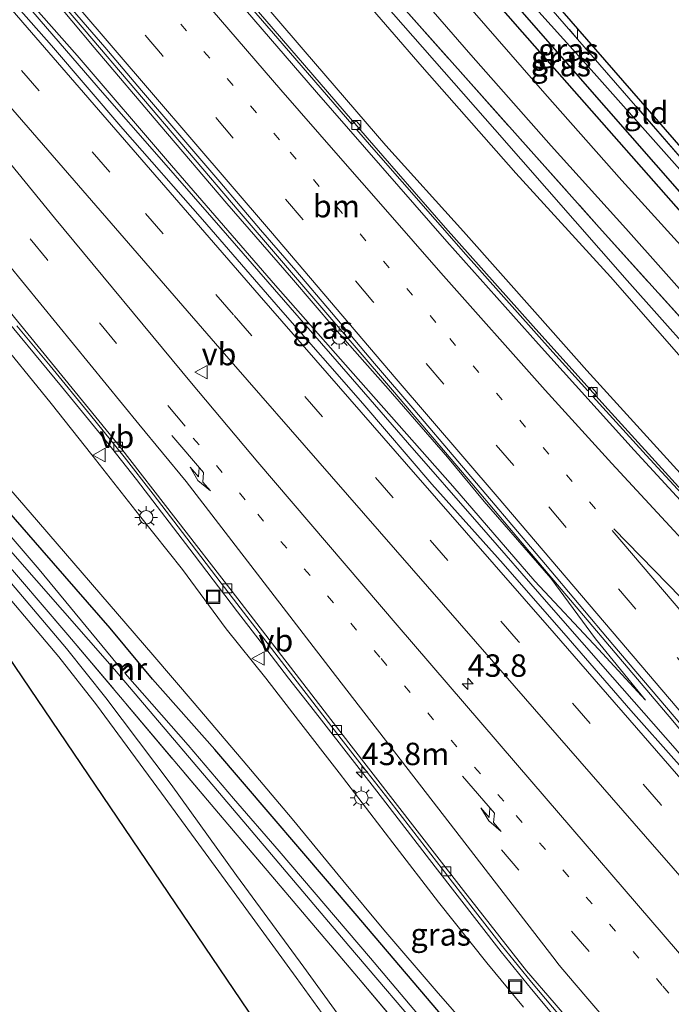
# Model space of a CAD drawing. Units: metres. Extents: x 153541 to 160000, y 462499 to 468753.
# Drawn here: x 157230 to 157303, y 465844 to 465954 of the extents above; entities that cross this region are included whole.
import ezdxf
from ezdxf.enums import TextEntityAlignment as Align

# ---------------------------------------------------------------- set-up
doc = ezdxf.new("R2010")
doc.units = ezdxf.units.M
for name, pattern in [('IE-TERREINAFSCHEIDING', [10, 8, -2]), ('VW-1-3_STREEP', [4, 1, -3]), ('VW-3-9_STREEP', [12, 3, -9])]:
    doc.linetypes.add(name, pattern=pattern)
doc.layers.get('0').update_dxf_attribs({"lineweight": 25})
for name, color, linetype, lineweight in [('B-ME-AM-KILOMETR-S-B1', 7, 'Continuous', 18), ('B-ME-BV-GELEIDECONSTRUCTIE-GELEIDERAIL-L-B1', 213, 'BV-GELEIDERAIL', 18), ('B-ME-GR-BOMENSTRUIKEN-GV-B6', 93, 'Continuous', 18), ('B-ME-GW-INSTEEKWATERGANG-L-B1', 10, 'Continuous', 25), ('B-ME-GW-KRUINLIJN-L-B1', 93, 'Continuous', 18), ('B-ME-GW-TEENLIJN-L-B1', 93, 'Continuous', 18), ('B-ME-GW-WATERGANG-GREPPEL-L-B1', 10, 'Continuous', 25), ('B-ME-IE-GRASLAND-GV-B6', 93, 'Continuous', 18), ('B-ME-IE-GRONDWERKLIJN-GROND_INGERICHT-GV-B6', 253, 'Continuous', 18), ('B-ME-IE-INRICHTINGSELEMENT-S-B1', 253, 'Continuous', 18), ('B-ME-IE-MEUBILAIR_WEGMEUBILAIR-LICHTMAST-S-B1', 8, 'Continuous', 18), ('B-ME-IE-TERREINAFSCHEIDING-RASTERHEKWERK-L-B1', 8, 'IE-TERREINAFSCHEIDING', 18), ('B-ME-KG-KADASTRAAL-OPNAMEDTMGRENS-L-B1', 10, 'Continuous', 25), ('B-ME-MW-MUUR-GV-B6', 8, 'IE-TERREINAFSCHEIDING-KUNSTMATIG', 18), ('B-ME-OG-WATER-GV-B6', 153, 'Continuous', 18), ('B-ME-VH-VERH_SOORT-BITUMEN-GV-B6', 8, 'IE-TERREINAFSCHEIDING-NATUURLIJK-HOUTWAL', 18), ('B-ME-VH-VERH_SOORT-HALF_VERHARDING-GV-B6', 8, 'IE-TERREINAFSCHEIDING-NATUURLIJK-HOUTWAL', 18), ('B-ME-VH-VERH_SOORT-KLINKERS-GV-B6', 8, 'IE-TERREINAFSCHEIDING-NATUURLIJK-HOUTWAL', 18), ('B-ME-VV-KOLK-S-B1', 8, 'Continuous', 18), ('B-ME-VW-MARKERING-13STREEP-045-L-B1', 255, 'VW-1-3_STREEP', 18), ('B-ME-VW-MARKERING-39STREEP-015-L-B1', 255, 'VW-3-9_STREEP', 18), ('B-ME-VW-MARKERING-PIJLRE750-S-B1', 7, 'Continuous', 18), ('B-ME-VW-MARKERING-STREEP-015-L-B1', 7, 'Continuous', 18), ('B-ME-VW-MEUBILAIR_WEGMEUBILAIR-VERKEERSBORD-S-B1', 8, 'Continuous', 18)]:
    doc.layers.add(name, color=color, linetype=linetype, lineweight=lineweight)
doc.styles.add('NLCS-ISO', font='NLCS-ISO.TTF')
doc.linetypes.add('BV-GELEIDERAIL', pattern='A,10,-3,[108,NLCS.SHX,S=1,R=0,X=0,Y=0],-3', length=16)
doc.linetypes.add('IE-TERREINAFSCHEIDING-KUNSTMATIG', pattern='A,4,[82,NLCS.SHX,S=0.75,R=90,X=0,Y=0],4,-2', length=10)
doc.linetypes.add('IE-TERREINAFSCHEIDING-NATUURLIJK-HOUTWAL', pattern='A,7,-1.5,[67,NLCS.SHX,S=0.75,R=45,X=0,Y=0],-1.5,7,-1.5,[70,NLCS.SHX,S=0.75,R=0,X=0,Y=0],-1.5', length=20)

# ---------------------------------------------------------------- blocks, each defined once
blk = doc.blocks.new('d32bz_FeatureWriter_4_8_FMEBLOCK2')
at = {"layer": 'B-ME-KG-KADASTRAAL-OPNAMEDTMGRENS-L-B1'}
blk.add_polyline3d([(1797.07, -1155.67, 1.64), (1781.63, -1132.86, 1.85), (1766.19, -1110.04, 2.07), (1750.75, -1087.23, 2.28), (1735.31, -1064.41, 2.49), (1719.86, -1041.6, 2.7), (1704.42, -1018.78, 2.91), (1688.98, -995.97, 3.13), (1673.54, -973.15, 3.34), (1656.98, -952.66, 3.51), (1651.06, -946.16, 3.54), (1641.8, -935.98, 3.53), (1629.1, -922.37, 3.39), (1614.63, -907.19, 3.38), (1600.15, -892.01, 3.36)], dxfattribs=at)
blk = doc.blocks.new('put')
for p, q in [((0.75, 0.75), (-0.75, 0.75)), ((-0.75, 0.75), (-0.75, -0.75)), ((0.75, -0.75), (0.75, 0.75)), ((-0.75, -0.75), (0.75, -0.75))]:
    blk.add_line(p, q)
blk.add_lwpolyline([(-0.625, 0.625), (0.625, 0.625), (0.625, -0.625), (-0.625, -0.625)], close=True)
blk = doc.blocks.new('verkeersbord')
for p, q in [((0, 0.75), (-0.75, -0.625)), ((0.75, -0.625), (0, 0.75)), ((-0.75, -0.625), (0.75, -0.625))]:
    blk.add_line(p, q)
blk = doc.blocks.new('hecto')
for p, q in [((0, 0.625), (-0.625, 0)), ((0, -0.625), (0, 0.625)), ((-0.625, 0), (0.625, 0)), ((0.625, 0), (0, -0.625))]:
    blk.add_line(p, q)
blk = doc.blocks.new('kolk')
blk.add_lwpolyline([(-0.5, -0.5), (0.5, -0.5), (0.5, 0.5), (-0.5, 0.5)], close=True)
blk = doc.blocks.new('lantaarnpaal')
for p, q in [((0, 0.75), (0, 1.25)), ((-0.75, 0), (-1.25, 0)), ((-0.88, 0.88), (-0.53, 0.53)), ((0.53, 0.53), (0.88, 0.88)), ((0.75, 0), (1.25, 0)), ((-0.53, -0.53), (-0.88, -0.88)), ((0, -0.75), (0, -1.25)), ((0.53, -0.53), (0.88, -0.88))]:
    blk.add_line(p, q)
blk.add_circle((0, 0), 0.75)
blk = doc.blocks.new('pijlr')
for p, q in [((0, 0, 0.1), (5.45, 0, 0.1)), ((5.45, -0.75, 0.1), (4.7, 0, 0.1)), ((6.2, -0.75, 0.1), (5.45, 0, 0.1)), ((4, -0.75, 0.1), (5.45, -0.75, 0.1)), ((5.7, -1.05, 0.1), (4, -0.75, 0.1)), ((7.5, -0.75, 0.1), (5.7, -1.05, 0.1)), ((7.5, -0.75, 0.1), (6.2, -0.75, 0.1))]:
    blk.add_line(p, q)
blk = doc.blocks.new('d32bz_FeatureWriter_4_8_FMEBLOCK3')
at = {"layer": 'B-ME-KG-KADASTRAAL-OPNAMEDTMGRENS-L-B1'}
blk.add_polyline3d([(1797.07, -1155.67, 1.64), (1781.63, -1132.86, 1.85), (1766.19, -1110.04, 2.07), (1750.75, -1087.23, 2.28), (1735.31, -1064.41, 2.49), (1719.86, -1041.6, 2.7), (1704.42, -1018.78, 2.91), (1688.98, -995.97, 3.13), (1673.54, -973.15, 3.34), (1656.98, -952.66, 3.51), (1651.06, -946.16, 3.54), (1641.8, -935.98, 3.53), (1629.1, -922.37, 3.39), (1614.63, -907.19, 3.38), (1600.15, -892.01, 3.36)], dxfattribs=at)

msp = doc.modelspace()

# ---------------------------------------------------------------- linework, layer by layer
at = {"layer": 'B-ME-BV-GELEIDECONSTRUCTIE-GELEIDERAIL-L-B1'}
for points in [[(157415.5165, 465785.9365, 5.4572), (157411.4653, 465789.8487, 5.7772), (157407.6902, 465793.5926, 5.9876), (157403.9297, 465797.3813, 6.1852), (157399.2086, 465802.2473, 6.339), (157393.6674, 465807.9107, 6.391), (157381.6271, 465820.3816, 6.5506), (157367.781, 465834.8168, 6.7702), (157353.862, 465849.1927, 6.9532), (157344.6084, 465858.7381, 7.0884), (157331.687, 465872.2112, 7.206), (157322.4071, 465881.7753, 7.3842), (157314.2137, 465890.4928, 7.5438), (157304.1585, 465901.2002, 7.6496), (157295.1868, 465911.0603, 7.735), (157287.1683, 465919.941, 7.904), (157277.412, 465930.907, 8.06), (157268.6346, 465940.9717, 8.2152), (157255.5772, 465956.1149, 8.3982), (157242.046, 465971.8821, 8.694)], [(157229.7394, 465961.6423, 8.953), (157237.0683, 465953.0456, 8.8294), (157254.3763, 465932.755, 8.5792), (157271.7048, 465912.521, 8.2762), (157280.348, 465902.357, 8.153), (157286.357, 465895.226, 8.061), (157302.762, 465875.8831, 7.767), (157309.5575, 465867.6427, 7.6658), (157313.9783, 465862.6694, 7.5944), (157320.8598, 465854.6085, 7.524), (157335.6845, 465837.2434, 7.335), (157346.1313, 465825.1655, 7.193), (157352.1394, 465818.0782, 7.1004), (157365.1452, 465802.7914, 6.929), (157383.3132, 465781.5058, 6.6864), (157394.5607, 465768.3893, 6.5652), (157406.7813, 465754.0976, 6.43)], [(157340.8121, 465828.847, 7.7737), (157337.6016, 465832.5842, 7.7472), (157329.9328, 465841.4454, 7.9308), (157322.1475, 465850.5969, 8.1178), (157316.1141, 465857.6648, 8.249), (157309.0771, 465865.7682, 8.4378), (157303.0478, 465872.7726, 8.6682), (157296.0417, 465880.7699, 8.8058), (157288.9308, 465888.8576, 8.9938), (157281.1461, 465897.7978, 9.1962), (157273.1361, 465906.958, 9.425), (157265.3094, 465916.0047, 9.6758), (157257.562, 465924.8806, 9.8694), (157251.3122, 465932.0834, 10.019), (157245.1654, 465939.1026, 10.2302), (157239.1155, 465946.038, 10.3798), (157232.9679, 465953.1325, 10.569), (157227.3313, 465959.6386, 10.703)], [(157209.0115, 465944.3961, 10.156), (157215.0365, 465936.9317, 9.977), (157220.0707, 465930.686, 9.861), (157226.8595, 465922.4169, 9.676), (157234.5225, 465913.1871, 9.458), (157239.559, 465907.0445, 9.296), (157242.9062, 465902.8267, 9.14), (157249.3232, 465894.4131, 8.9286), (157254.178, 465888.0631, 8.7782), (157257.4504, 465883.8175, 8.6842), (157259.8747, 465880.652, 8.6226), (157262.3658, 465877.4637, 8.5276), (157269.7246, 465868.014, 8.3018), (157276.23, 465859.5942, 8.1238), (157283.5987, 465850.1007, 7.8904), (157286.9793, 465845.9405, 7.749), (157290.3999, 465841.8697, 7.6796)]]:
    msp.add_polyline3d(points, dxfattribs=at)
at = {"layer": 'B-ME-GR-BOMENSTRUIKEN-GV-B6'}
for points in [[(157383.4575, 465832.9535, 3.6763), (157381.6301, 465832.5137, 3.7557), (157370.743, 465844.6578, 3.6864), (157344.8873, 465872.8951, 3.6269), (157318.7323, 465901.3669, 3.6949), (157297.6862, 465925.034, 3.8224), (157282.8927, 465941.9061, 3.7842), (157268.0992, 465958.7783, 3.7459), (157258.5656, 465970.2047, 3.6229), (157259.3241, 465971.493, 3.4844), (157260.7494, 465969.7865, 3.467), (157272.381, 465955.832, 3.497), (157294.55, 465930.951, 3.491), (157311.1877, 465912.532, 3.547), (157327.8253, 465894.113, 3.603), (157344.463, 465875.694, 3.659), (157364.351, 465853.8955, 3.6678), (157383.4575, 465832.9535, 3.6763)], [(157362.0711, 465852.0569, 3.9409), (157350.2832, 465865.1292, 3.9315), (157336.3129, 465880.3085, 3.9033), (157323.4438, 465894.4436, 3.8469), (157311.5514, 465907.4687, 3.8469), (157295.8166, 465925.4492, 3.8891), (157285.2635, 465937, 4.0145), (157274.7789, 465948.8962, 4.1399), (157267.5805, 465957.2556, 4.1465), (157263.9323, 465962.0029, 4.0739), (157260.0069, 465967.1552, 3.9287), (157258.9437, 465968.6159, 3.9089), (157258.6121, 465969.3202, 3.8429), (157258.5123, 465969.9276, 3.7835), (157258.5656, 465970.2047, 3.6229), (157268.0992, 465958.7783, 3.7459), (157282.8927, 465941.9061, 3.7842), (157297.6862, 465925.034, 3.8224), (157318.7323, 465901.3669, 3.6949), (157344.8873, 465872.8951, 3.6269), (157370.743, 465844.6578, 3.6864)]]:
    msp.add_polyline3d(points, dxfattribs=at)
at = {"layer": 'B-ME-GW-INSTEEKWATERGANG-L-B1'}
for points in [[(157258.129, 465985.262, 3.218), (157271.813, 465968.897, 3.23), (157285.955, 465952.77, 3.245), (157308.925, 465926.722, 3.269), (157321.219, 465913.544, 3.374), (157321.839, 465913.599, 3.386), (157322.501, 465914.304, 3.386), (157322.804, 465915.168, 3.362), (157322.68, 465916.026, 3.221), (157322.28, 465916.684, 3.221), (157308.666, 465931.706, 3.227), (157293.993, 465948.177, 3.203), (157285.77, 465957.33, 3.203), (157273.59, 465971.942, 3.215), (157260.572, 465987.295, 3.2)], [(157280.2615, 465839.1603, 3.731), (157267.2955, 465854.3765, 3.7088), (157251.6464, 465872.665, 3.6452), (157244.6678, 465880.5319, 3.4996), (157239.9462, 465886.216, 3.5044), (157232.3684, 465894.919, 3.5332), (157224.8729, 465903.4983, 3.55), (157219.4759, 465909.7714, 3.595), (157213.3866, 465916.9257, 3.565), (157209.7294, 465921.187, 3.595), (157203.5067, 465928.5742, 3.65), (157197.8961, 465935.148, 3.5987)]]:
    msp.add_polyline3d(points, dxfattribs=at)
at = {"layer": 'B-ME-GW-KRUINLIJN-L-B1'}
for points in [[(157242.791, 465972.502, 7.8755), (157247.2737, 465967.345, 7.7844), (157254.2982, 465959.2658, 7.6612), (157261.7203, 465950.5797, 7.56), (157270.7482, 465940.1119, 7.4016), (157279.402, 465930.4954, 7.248), (157287.6622, 465921.21, 6.9916), (157293.1646, 465914.9865, 6.9459), (157299.1163, 465908.4388, 6.923), (157303.5983, 465903.5443, 6.8096), (157308.5571, 465898.2108, 6.7772), (157313.9436, 465892.2227, 6.7232), (157319.233, 465886.4855, 6.5882), (157323.845, 465881.5195, 6.5828), (157328.3085, 465876.9058, 6.518), (157332.3902, 465872.7053, 6.4424), (157337.1874, 465867.7615, 6.3668), (157342.54, 465862.1323, 6.3182), (157348.0045, 465856.5356, 6.275), (157353.233, 465851.2173, 6.1832)], [(157227.6653, 465959.9164, 9.8584), (157236.2712, 465950.1537, 9.6957), (157246.8181, 465937.8726, 9.3702), (157258.4264, 465924.4706, 9.0222), (157266.7776, 465914.9801, 8.8497), (157278.1967, 465902.0706, 8.5137), (157287.3673, 465891.4833, 8.1927), (157294.4595, 465883.8751, 7.8567), (157299.7191, 465878.1854, 7.5767)], [(157207.4675, 465943.1115, 9.3793), (157214.6097, 465934.2895, 9.2254), (157219.0046, 465928.7983, 9.0872), (157226.737, 465919.3978, 8.8798), (157233.3878, 465911.2863, 8.6756), (157237.9266, 465905.5815, 8.4602), (157243.2281, 465898.7965, 8.2616), (157248.021, 465892.784, 8.192), (157252.9259, 465886.1663, 7.9356), (157257.3213, 465880.6232, 7.7792), (157260.9821, 465875.9069, 7.7692), (157265.5391, 465870.0877, 7.5158), (157271.5073, 465862.2598, 7.4052), (157276.6113, 465855.6449, 7.2388), (157282, 465848.8696, 7.1088), (157286.101, 465843.9234, 6.9996)]]:
    msp.add_polyline3d(points, dxfattribs=at)
at = {"layer": 'B-ME-GW-TEENLIJN-L-B1'}
for points in [[(157429.8785, 465778.4574, 3.898), (157408.6197, 465802.4304, 4.0083), (157384.1009, 465829.7576, 3.7714), (157381.6301, 465832.5137, 3.7557), (157370.743, 465844.6578, 3.6864), (157344.8873, 465872.8951, 3.6269), (157318.7323, 465901.3669, 3.6949), (157297.6862, 465925.034, 3.8224), (157282.8927, 465941.9061, 3.7842), (157268.0992, 465958.7783, 3.7459), (157258.5656, 465970.2047, 3.6229), (157250.971, 465979.3071, 3.5249)], [(157299.7191, 465878.1854, 7.5767), (157294.146, 465885.049, 7.5642), (157289.1442, 465891.8159, 7.2282), (157281.7302, 465900.3604, 7.3416), (157277.6054, 465905.3085, 7.4082), (157271.0079, 465912.9484, 7.5792), (157268.3791, 465915.8944, 7.6062), (157265.0237, 465919.6826, 7.6647), (157260.2185, 465925.3152, 7.7547), (157252.9661, 465933.6337, 7.8672), (157245.4864, 465942.4174, 8.0472), (157238.1799, 465951.0644, 8.1192), (157233.1756, 465957.0388, 8.2227), (157229.4198, 465961.3763, 8.1764)], [(157281.9896, 465839.2915, 3.7418), (157276.3509, 465845.7532, 3.902), (157270.5215, 465852.5478, 3.7473), (157265.9385, 465858.0436, 3.8124), (157260.2946, 465864.9209, 3.8404), (157255.2059, 465870.943, 3.8236), (157249.3214, 465877.8538, 3.7398), (157244.7368, 465883.2422, 3.7196), (157231.0278, 465899.1519, 3.5991), (157219.543, 465912.388, 3.81), (157206.328, 465927.234, 3.78), (157198.7818, 465935.8848, 3.778)]]:
    msp.add_polyline3d(points, dxfattribs=at)
at = {"layer": 'B-ME-GW-WATERGANG-GREPPEL-L-B1'}
msp.add_polyline3d([(157259.422, 465986.338, 2.153), (157266.965, 465977.338, 2.177), (157276.3, 465966.144, 2.237), (157284.142, 465957.098, 2.264), (157292.42, 465947.601, 2.216), (157306.425, 465931.62, 2.327), (157316.338, 465920.632, 2.351), (157321.336, 465915.281, 2.324)], dxfattribs=at)
at = {"layer": 'B-ME-IE-GRASLAND-GV-B6'}
for points in [[(157322.501, 465914.304, 3.386), (157321.336, 465915.281, 2.324), (157316.338, 465920.632, 2.351), (157306.425, 465931.62, 2.327), (157292.42, 465947.601, 2.216), (157284.142, 465957.098, 2.264), (157276.3, 465966.144, 2.237), (157266.965, 465977.338, 2.177), (157259.422, 465986.338, 2.153), (157260.572, 465987.295, 3.2), (157273.59, 465971.942, 3.215), (157285.77, 465957.33, 3.203), (157293.993, 465948.177, 3.203), (157308.666, 465931.706, 3.227), (157322.28, 465916.684, 3.221), (157322.68, 465916.026, 3.221), (157322.804, 465915.168, 3.362), (157322.501, 465914.304, 3.386)], [(157322.501, 465914.304, 3.386), (157321.839, 465913.599, 3.386), (157321.219, 465913.544, 3.374), (157308.925, 465926.722, 3.269), (157285.955, 465952.77, 3.245), (157271.813, 465968.897, 3.23), (157258.129, 465985.262, 3.218), (157259.422, 465986.338, 2.153), (157266.965, 465977.338, 2.177), (157276.3, 465966.144, 2.237), (157284.142, 465957.098, 2.264), (157292.42, 465947.601, 2.216), (157306.425, 465931.62, 2.327), (157316.338, 465920.632, 2.351), (157321.336, 465915.281, 2.324), (157322.501, 465914.304, 3.386)], [(157364.351, 465853.8955, 3.6678), (157344.463, 465875.694, 3.659), (157327.8253, 465894.113, 3.603), (157311.1877, 465912.532, 3.547), (157294.55, 465930.951, 3.491), (157272.381, 465955.832, 3.497), (157260.7494, 465969.7865, 3.467), (157259.3241, 465971.493, 3.4844), (157256.6579, 465974.6855, 3.517), (157255.157, 465976.547, 3.5218), (157252.116, 465980.26, 3.572), (157253.56, 465981.461, 3.374), (157263.494, 465969.844, 3.311), (157272.562, 465959.101, 3.419), (157280.22, 465950.234, 3.362), (157289.187, 465940.077, 3.302), (157297.545, 465930.853, 3.329), (157310.728, 465915.99, 3.419), (157325.373, 465899.78, 3.419), (157339.953, 465883.892, 3.464), (157354.511, 465867.945, 3.425)], [(157271.543, 465975.687, 3.329), (157292.142, 465951.994, 3.285), (157307.095, 465934.795, 3.362), (157321.251, 465918.513, 3.38), (157323.822, 465916.254, 3.38), (157324.292, 465916.198, 3.326), (157323.942, 465914.242, 3.305)], [(157271.813, 465968.897, 3.23), (157285.955, 465952.77, 3.245), (157308.925, 465926.722, 3.269), (157321.219, 465913.544, 3.374), (157321.839, 465913.599, 3.386), (157322.501, 465914.304, 3.386), (157322.804, 465915.168, 3.362), (157322.68, 465916.026, 3.221), (157322.28, 465916.684, 3.221), (157308.666, 465931.706, 3.227), (157293.993, 465948.177, 3.203), (157285.77, 465957.33, 3.203)], [(157305.9243, 465898.8737, 6.9033), (157299.7865, 465905.5403, 6.9717), (157293.8538, 465912.0769, 7.0743), (157294.2818, 465912.4726, 7.0781), (157293.7076, 465913.1099, 7.0781), (157293.2721, 465912.7224, 7.0781), (157289.374, 465917.0364, 7.1161), (157279.6711, 465927.9484, 7.2211), (157269.135, 465939.9541, 7.4011), (157267.4885, 465941.8491, 7.4375), (157267.9512, 465942.2508, 7.4419), (157267.4155, 465942.8617, 7.4419), (157266.9473, 465942.4782, 7.4419), (157258.6767, 465952.0463, 7.5783), (157248.1561, 465964.2249, 7.8182)], [(157294.146, 465885.049, 7.5642), (157299.7191, 465878.1854, 7.5767), (157294.4595, 465883.8751, 7.8567), (157287.3673, 465891.4833, 8.1927), (157278.1967, 465902.0706, 8.5137), (157266.7776, 465914.9801, 8.8497), (157258.4264, 465924.4706, 9.0222), (157246.8181, 465937.8726, 9.3702), (157236.2712, 465950.1537, 9.6957), (157227.6653, 465959.9164, 9.8584), (157229.4198, 465961.3763, 8.1764), (157233.1756, 465957.0388, 8.2227), (157238.1799, 465951.0644, 8.1192), (157245.4864, 465942.4174, 8.0472), (157252.9661, 465933.6337, 7.8672), (157260.2185, 465925.3152, 7.7547), (157265.0237, 465919.6826, 7.6647), (157268.3791, 465915.8944, 7.6062), (157271.0079, 465912.9484, 7.5792), (157277.6054, 465905.3085, 7.4082), (157281.7302, 465900.3604, 7.3416), (157289.1442, 465891.8159, 7.2282), (157294.146, 465885.049, 7.5642)], [(157227.6653, 465959.9164, 9.8584), (157236.2712, 465950.1537, 9.6957), (157246.8181, 465937.8726, 9.3702), (157258.4264, 465924.4706, 9.0222), (157266.7776, 465914.9801, 8.8497), (157278.1967, 465902.0706, 8.5137), (157287.3673, 465891.4833, 8.1927), (157294.4595, 465883.8751, 7.8567), (157299.7191, 465878.1854, 7.5767), (157294.146, 465885.049, 7.5642), (157289.1442, 465891.8159, 7.2282), (157281.7302, 465900.3604, 7.3416), (157277.6054, 465905.3085, 7.4082), (157271.0079, 465912.9484, 7.5792), (157268.3791, 465915.8944, 7.6062), (157265.0237, 465919.6826, 7.6647), (157260.2185, 465925.3152, 7.7547), (157252.9661, 465933.6337, 7.8672), (157245.4864, 465942.4174, 8.0472), (157238.1799, 465951.0644, 8.1192), (157233.1756, 465957.0388, 8.2227)], [(157332.2218, 465838.1965, 7.157), (157325.24, 465846.4245, 7.3086), (157317.7051, 465854.9577, 7.507), (157310.6627, 465863.0193, 7.663), (157303.1812, 465871.319, 7.859), (157298.0906, 465877.0409, 8.023), (157291.0961, 465885.1248, 8.191), (157283.8272, 465893.4172, 8.387), (157275.8828, 465902.3165, 8.611), (157268.1656, 465911.3032, 8.831), (157258.9924, 465921.8072, 9.0642), (157250.2549, 465931.8455, 9.3282), (157241.3849, 465941.983, 9.5922), (157233.4252, 465951.2608, 9.8078), (157226.5569, 465958.9943, 9.9911)], [(157353.233, 465851.2173, 6.1832), (157348.0045, 465856.5356, 6.275), (157342.54, 465862.1323, 6.3182), (157337.1874, 465867.7615, 6.3668), (157332.3902, 465872.7053, 6.4424), (157328.3085, 465876.9058, 6.518), (157323.845, 465881.5195, 6.5828), (157319.233, 465886.4855, 6.5882), (157313.9436, 465892.2227, 6.7232), (157308.5571, 465898.2108, 6.7772), (157303.5983, 465903.5443, 6.8096), (157299.1163, 465908.4388, 6.923), (157293.1646, 465914.9865, 6.9459), (157287.6622, 465921.21, 6.9916), (157279.402, 465930.4954, 7.248), (157270.7482, 465940.1119, 7.4016), (157261.7203, 465950.5797, 7.56), (157254.2982, 465959.2658, 7.6612)], [(157254.2982, 465959.2658, 7.6612), (157261.7203, 465950.5797, 7.56)], [(157234.3153, 465956.9705, 8.1774), (157239.3544, 465951.1013, 8.0584), (157243.4721, 465946.2463, 8.0176), (157247.5032, 465941.5263, 7.9326), (157252.1955, 465936.0435, 7.868), (157256.7566, 465930.6853, 7.8272), (157260.686, 465926.1495, 7.7524), (157264.6661, 465921.4657, 7.6846), (157269.4865, 465915.7737, 7.5822), (157273.9784, 465910.5137, 7.5102), (157278.7731, 465904.8746, 7.4226), (157288.5756, 465893.3293, 7.2478), (157296.0851, 465884.4081, 7.1512)], [(157267.5805, 465957.2556, 4.1465), (157274.7789, 465948.8962, 4.1399), (157285.2635, 465937, 4.0145), (157295.8166, 465925.4492, 3.8891), (157311.5514, 465907.4687, 3.8469), (157323.4438, 465894.4436, 3.8469), (157336.3129, 465880.3085, 3.9033), (157350.2832, 465865.1292, 3.9315), (157362.0711, 465852.0569, 3.9409)], [(157323.942, 465914.242, 3.305), (157323.518, 465912.722, 3.302), (157322.945, 465911.61, 3.29), (157322.107, 465910.765, 3.299), (157321.63, 465910.517, 3.305), (157320.4, 465910.405, 3.305), (157312.023, 465919.718, 3.335), (157297.084, 465936.186, 3.263), (157288.492, 465945.91, 3.302), (157279.382, 465956.417, 3.353)], [(157261.7203, 465950.5797, 7.56), (157270.7482, 465940.1119, 7.4016), (157279.402, 465930.4954, 7.248), (157287.6622, 465921.21, 6.9916), (157293.1646, 465914.9865, 6.9459), (157299.1163, 465908.4388, 6.923), (157303.5983, 465903.5443, 6.8096), (157308.5571, 465898.2108, 6.7772), (157313.9436, 465892.2227, 6.7232), (157319.233, 465886.4855, 6.5882), (157323.845, 465881.5195, 6.5828), (157328.3085, 465876.9058, 6.518), (157332.3902, 465872.7053, 6.4424), (157337.1874, 465867.7615, 6.3668), (157342.54, 465862.1323, 6.3182), (157348.0045, 465856.5356, 6.275), (157353.233, 465851.2173, 6.1832)], [(157280.2615, 465839.1603, 3.731), (157267.2955, 465854.3765, 3.7088), (157251.6464, 465872.665, 3.6452), (157244.6678, 465880.5319, 3.4996), (157239.9462, 465886.216, 3.5044), (157232.3684, 465894.919, 3.5332), (157224.8729, 465903.4983, 3.55), (157219.4759, 465909.7714, 3.595), (157213.3866, 465916.9257, 3.565), (157209.7294, 465921.187, 3.595), (157203.5067, 465928.5742, 3.65), (157197.8961, 465935.148, 3.5987), (157198.7818, 465935.8848, 3.778), (157206.328, 465927.234, 3.78), (157219.543, 465912.388, 3.81), (157231.0278, 465899.1519, 3.5991), (157244.7368, 465883.2422, 3.7196), (157249.3214, 465877.8538, 3.7398), (157255.2059, 465870.943, 3.8236), (157260.2946, 465864.9209, 3.8404), (157265.9385, 465858.0436, 3.8124), (157270.5215, 465852.5478, 3.7473), (157276.3509, 465845.7532, 3.902), (157281.9896, 465839.2915, 3.7418)], [(157278.6988, 465837.907, 2.588), (157269.0134, 465849.4014, 2.588), (157258.8285, 465861.3324, 2.588), (157253.7231, 465867.2132, 2.588), (157248.6629, 465873.1789, 2.588), (157241.6503, 465881.157, 2.4679), (157242.3365, 465881.7601, 2.9898), (157241.9784, 465882.1675, 2.9898), (157241.2922, 465881.5643, 2.4618), (157240.7782, 465882.1491, 2.453), (157232.0182, 465892.7614, 2.588), (157213.4442, 465914.4029, 2.588), (157204.98, 465924.0887, 2.5), (157201.7153, 465927.6976, 2.5), (157198.2269, 465931.758, 2.5), (157196.3783, 465933.8852, 2.5), (157197.8961, 465935.148, 3.5987), (157203.5067, 465928.5742, 3.65), (157209.7294, 465921.187, 3.595), (157213.3866, 465916.9257, 3.565), (157219.4759, 465909.7714, 3.595), (157224.8729, 465903.4983, 3.55), (157232.3684, 465894.919, 3.5332), (157239.9462, 465886.216, 3.5044)], [(157282.8594, 465829.1936, 3.5158), (157267.6656, 465847.1651, 3.5094), (157251.6321, 465866.0362, 3.326), (157235.2336, 465885.4817, 3.2728), (157218.8788, 465904.5227, 3.3222), (157210.7355, 465913.8188, 3.4484), (157201.2957, 465924.6928, 3.4862), (157194.5973, 465932.4034, 3.471), (157195.6901, 465933.3126, 2.5), (157197.6131, 465931.0839, 2.5), (157201.0911, 465927.058, 2.5), (157204.2084, 465923.5435, 2.5), (157212.4885, 465913.7163, 2.588), (157228.8354, 465894.8633, 2.588), (157240.4434, 465881.622, 2.47), (157255.287, 465864.107, 2.588), (157266.6186, 465850.7751, 2.588), (157285.1394, 465829.0433, 2.588)], [(157269.1058, 465837.996, 3.441), (157261.5795, 465848.3947, 3.432), (157254.0676, 465858.594, 3.297), (157246.758, 465868.7814, 3.26), (157239.4562, 465878.433, 3.277), (157235.0792, 465883.9573, 3.2576), (157226.445, 465894.0961, 3.2376), (157218.6354, 465903.2496, 3.2878), (157210.3178, 465912.7413, 3.3668), (157202.9215, 465921.4385, 3.4808), (157196.4121, 465928.7534, 3.5654), (157193.8193, 465931.7561, 3.5432), (157194.5973, 465932.4034, 3.471), (157201.2957, 465924.6928, 3.4862), (157210.7355, 465913.8188, 3.4484), (157218.8788, 465904.5227, 3.3222), (157235.2336, 465885.4817, 3.2728), (157251.6321, 465866.0362, 3.326), (157267.6656, 465847.1651, 3.5094), (157282.8594, 465829.1936, 3.5158)], [(157261.0958, 465835.0505, 2.7027), (157245.6549, 465857.8656, 2.9148), (157230.2139, 465880.6806, 3.1269), (157214.773, 465903.4956, 3.339), (157198.2068, 465923.9914, 3.5088), (157192.2946, 465930.4876, 3.5402), (157192.7946, 465930.9036, 3.5333), (157195.7637, 465927.5752, 3.549), (157201.7458, 465920.7369, 3.4672), (157209.2637, 465911.9844, 3.3766), (157217.5939, 465902.3098, 3.2668), (157225.5047, 465893.2823, 3.2522), (157234.2449, 465883.0138, 3.2778), (157238.451, 465877.673, 3.256), (157245.6711, 465867.8212, 3.245), (157252.8045, 465858.0843, 3.309), (157260.7062, 465847.2243, 3.411), (157267.9672, 465837.1959, 3.453)], [(157229.5327, 465919.986, 8.8362), (157233.2623, 465915.5148, 8.7354), (157237.7733, 465910.006, 8.5676), (157241.5241, 465905.3401, 8.4796), (157244.7513, 465901.1951, 8.3756), (157248.9932, 465895.6374, 8.2276), (157252.335, 465891.2285, 8.0756), (157256.5991, 465885.7302, 7.9844), (157260.8169, 465880.244, 7.8514), (157264.6969, 465875.2044, 7.6348), (157267.8439, 465871.1845, 7.6082), (157270.681, 465867.5321, 7.5588), (157273.8772, 465863.4428, 7.4334), (157277.0315, 465859.3448, 7.3004), (157280.4831, 465854.8926, 7.2016), (157283.6115, 465850.8605, 7.0762), (157286.9814, 465846.6985, 7.0202), (157290.9213, 465842.0366, 6.8942)], [(157226.737, 465919.3978, 8.8798), (157233.3878, 465911.2863, 8.6756), (157237.9266, 465905.5815, 8.4602), (157243.2281, 465898.7965, 8.2616), (157248.021, 465892.784, 8.192), (157252.9259, 465886.1663, 7.9356), (157257.3213, 465880.6232, 7.7792), (157260.9821, 465875.9069, 7.7692), (157265.5391, 465870.0877, 7.5158), (157271.5073, 465862.2598, 7.4052), (157276.6113, 465855.6449, 7.2388), (157282, 465848.8696, 7.1088), (157286.101, 465843.9234, 6.9996)], [(157286.101, 465843.9234, 6.9996), (157282, 465848.8696, 7.1088), (157276.6113, 465855.6449, 7.2388), (157271.5073, 465862.2598, 7.4052), (157265.5391, 465870.0877, 7.5158), (157260.9821, 465875.9069, 7.7692), (157257.3213, 465880.6232, 7.7792), (157252.9259, 465886.1663, 7.9356), (157248.021, 465892.784, 8.192), (157243.2281, 465898.7965, 8.2616), (157237.9266, 465905.5815, 8.4602), (157233.3878, 465911.2863, 8.6756), (157226.737, 465919.3978, 8.8798)], [(157281.9896, 465839.2915, 3.7418), (157276.3509, 465845.7532, 3.902), (157270.5215, 465852.5478, 3.7473), (157265.9385, 465858.0436, 3.8124), (157260.2946, 465864.9209, 3.8404), (157255.2059, 465870.943, 3.8236), (157249.3214, 465877.8538, 3.7398), (157244.7368, 465883.2422, 3.7196), (157231.0278, 465899.1519, 3.5991), (157219.543, 465912.388, 3.81)], [(157239.9462, 465886.216, 3.5044), (157244.6678, 465880.5319, 3.4996), (157251.6464, 465872.665, 3.6452), (157267.2955, 465854.3765, 3.7088), (157280.2615, 465839.1603, 3.731), (157290.1649, 465827.6391, 3.4634), (157296.2911, 465820.516, 3.656), (157308.6102, 465806.0156, 3.7289), (157313.4387, 465800.2608, 3.6575), (157318.1572, 465794.3383, 3.6071), (157322.5047, 465789.2484, 3.5945), (157326.4879, 465784.7268, 3.6533), (157331.5671, 465778.9275, 3.7205), (157335.6552, 465773.8796, 3.9179), (157337.937, 465771.346, 4.0523), (157341.4878, 465767.9092, 4.2833), (157347.1036, 465762.1843, 4.6779), (157352.0541, 465757.0884, 5.0429), (157354.0061, 465754.8478, 5.0981), (157357.2704, 465750.715, 5.2183), (157361.8536, 465744.7247, 5.2457), (157366.5054, 465738.3021, 5.2381)], [(157296.0851, 465884.4081, 7.1512), (157303.7779, 465875.3542, 7.0316), (157310.51, 465867.2733, 6.9236), (157319.0498, 465857.4162, 6.7524), (157328.4496, 465846.4318, 6.6894), (157337.0636, 465836.3234, 6.6054), (157345.4365, 465826.6184, 6.471), (157353.1221, 465817.5867, 6.3534)]]:
    msp.add_polyline3d(points, dxfattribs=at)
at = {"layer": 'B-ME-IE-GRONDWERKLIJN-GROND_INGERICHT-GV-B6'}
for points in [[(157292.148, 465953.133, 3.286), (157292.142, 465951.994, 3.285), (157271.543, 465975.687, 3.329), (157261.107, 465987.74, 3.299), (157261.757, 465988.281, 3.168), (157263.889, 465985.614, 3.183), (157278.0185, 465969.3735, 3.2345), (157292.148, 465953.133, 3.286)], [(157292.148, 465953.133, 3.286), (157307.962, 465934.957, 3.364), (157307.095, 465934.795, 3.362), (157292.142, 465951.994, 3.285), (157292.148, 465953.133, 3.286)]]:
    msp.add_polyline3d(points, dxfattribs=at)
at = {"layer": 'B-ME-IE-TERREINAFSCHEIDING-RASTERHEKWERK-L-B1'}
msp.add_line((157292.148, 465953.133, 3.286), (157292.142, 465951.994, 3.285), dxfattribs=at)
for points in [[(157261.107, 465987.74, 3.299), (157271.543, 465975.687, 3.329), (157292.142, 465951.994, 3.285), (157307.095, 465934.795, 3.362), (157321.251, 465918.513, 3.38), (157323.822, 465916.254, 3.38)], [(157252.116, 465980.26, 3.572), (157255.157, 465976.547, 3.5218), (157256.6579, 465974.6855, 3.517), (157259.3241, 465971.493, 3.4844), (157260.7494, 465969.7865, 3.467), (157272.381, 465955.832, 3.497), (157294.55, 465930.951, 3.491), (157311.1877, 465912.532, 3.547), (157327.8253, 465894.113, 3.603), (157344.463, 465875.694, 3.659), (157364.351, 465853.8955, 3.6678), (157383.4575, 465832.9535, 3.6763), (157384.239, 465832.097, 3.6766), (157386.115, 465830.041, 3.674), (157387.656, 465828.324, 3.713), (157403.506, 465810.664, 3.8), (157410.056, 465803.366, 3.752), (157431.356, 465780.014, 3.736)], [(157194.5973, 465932.4034, 3.471), (157201.2957, 465924.6928, 3.4862), (157210.7355, 465913.8188, 3.4484), (157218.8788, 465904.5227, 3.3222), (157235.2336, 465885.4817, 3.2728), (157251.6321, 465866.0362, 3.326), (157267.6656, 465847.1651, 3.5094), (157282.8594, 465829.1936, 3.5158), (157300.0837, 465808.7025, 3.547), (157316.3758, 465789.2665, 3.5718), (157326.2993, 465777.1861, 3.487), (157332.96, 465769.1751, 3.6886), (157349.3134, 465749.3533, 3.7154), (157365.3106, 465729.5283, 3.552), (157373.6728, 465719.179, 3.5651)]]:
    msp.add_polyline3d(points, dxfattribs=at)
at = {"layer": 'B-ME-KG-KADASTRAAL-OPNAMEDTMGRENS-L-B1'}
msp.add_polyline3d([(157236.324, 466020.086, 3.104), (157261.757, 465988.281, 3.168), (157263.889, 465985.614, 3.183), (157278.0185, 465969.3735, 3.2345), (157292.148, 465953.133, 3.286), (157307.962, 465934.957, 3.364), (157323.377, 465917.239, 3.372), (157330.371, 465916.241, 3.383), (157331.141, 465916.131, 3.24), (157331.141, 465908.817, 3.129), (157356.649, 465881.113, 3.351), (157378.137, 465858.154, 3.181), (157383.091, 465852.861, 3.132), (157395.657, 465838.833, 3.292), (157396.111, 465838.326, 3.717), (157422.795, 465808.535, 3.687), (157440.252, 465789.397, 3.813), (157448.407, 465780.457, 3.741), (157464.3745, 465762.953, 3.756)], dxfattribs=at)
msp.add_polyline3d([(157236.324, 466020.086, 3.104), (157261.757, 465988.281, 3.168), (157263.889, 465985.614, 3.183), (157278.0185, 465969.3735, 3.2345), (157292.148, 465953.133, 3.286), (157307.962, 465934.957, 3.364), (157323.377, 465917.239, 3.372), (157330.371, 465916.241, 3.383), (157331.141, 465916.131, 3.24), (157331.141, 465908.817, 3.129), (157356.649, 465881.113, 3.351), (157378.137, 465858.154, 3.181), (157383.091, 465852.861, 3.132), (157395.657, 465838.833, 3.292), (157396.111, 465838.326, 3.717), (157422.795, 465808.535, 3.687), (157440.252, 465789.397, 3.813), (157448.407, 465780.457, 3.741), (157464.3745, 465762.953, 3.756)], dxfattribs=at)
msp.add_polyline3d([(157236.324, 466020.086, 3.104), (157261.757, 465988.281, 3.168), (157263.889, 465985.614, 3.183), (157278.0185, 465969.3735, 3.2345), (157292.148, 465953.133, 3.286), (157307.962, 465934.957, 3.364), (157323.377, 465917.239, 3.372), (157330.371, 465916.241, 3.383), (157331.141, 465916.131, 3.24), (157331.141, 465908.817, 3.129), (157356.649, 465881.113, 3.351), (157378.137, 465858.154, 3.181), (157383.091, 465852.861, 3.132), (157395.657, 465838.833, 3.292), (157396.111, 465838.326, 3.717), (157422.795, 465808.535, 3.687), (157440.252, 465789.397, 3.813), (157448.407, 465780.457, 3.741), (157464.3745, 465762.953, 3.756)], dxfattribs=at)
at = {"layer": 'B-ME-MW-MUUR-GV-B6'}
msp.add_polyline3d([(157241.9784, 465882.1675, 2.9898), (157242.3365, 465881.7601, 2.9898), (157241.6503, 465881.157, 2.4679), (157241.5848, 465881.2315, 2.4668), (157242.1965, 465881.7692, 2.5488), (157241.9694, 465882.0274, 2.5488), (157241.3577, 465881.4898, 2.4629), (157241.2922, 465881.5643, 2.4618), (157241.9784, 465882.1675, 2.9898)], dxfattribs=at)
at = {"layer": 'B-ME-OG-WATER-GV-B6'}
for points in [[(157285.1394, 465829.0433, 2.588), (157266.6186, 465850.7751, 2.588), (157255.287, 465864.107, 2.588), (157240.4434, 465881.622, 2.47), (157228.8354, 465894.8633, 2.588), (157212.4885, 465913.7163, 2.588), (157204.2084, 465923.5435, 2.5), (157201.0911, 465927.058, 2.5), (157197.6131, 465931.0839, 2.5), (157195.6901, 465933.3126, 2.5), (157196.3783, 465933.8852, 2.5), (157198.2269, 465931.758, 2.5), (157201.7153, 465927.6976, 2.5), (157204.98, 465924.0887, 2.5), (157213.4442, 465914.4029, 2.588), (157232.0182, 465892.7614, 2.588), (157240.7782, 465882.1491, 2.453), (157241.2922, 465881.5643, 2.4618)], [(157241.2922, 465881.5643, 2.4618), (157241.3577, 465881.4898, 2.4629), (157241.9694, 465882.0274, 2.5488), (157242.1965, 465881.7692, 2.5488), (157241.5848, 465881.2315, 2.4668), (157241.6503, 465881.157, 2.4679), (157248.6629, 465873.1789, 2.588), (157253.7231, 465867.2132, 2.588), (157258.8285, 465861.3324, 2.588), (157269.0134, 465849.4014, 2.588), (157278.6988, 465837.907, 2.588)]]:
    msp.add_polyline3d(points, dxfattribs=at)
at = {"layer": 'B-ME-VH-VERH_SOORT-BITUMEN-GV-B6'}
for points in [[(157354.511, 465867.945, 3.425), (157339.953, 465883.892, 3.464), (157325.373, 465899.78, 3.419), (157310.728, 465915.99, 3.419), (157297.545, 465930.853, 3.329), (157289.187, 465940.077, 3.302), (157280.22, 465950.234, 3.362), (157272.562, 465959.101, 3.419), (157263.494, 465969.844, 3.311), (157253.56, 465981.461, 3.374), (157256.226, 465983.679, 3.284), (157262.143, 465976.723, 3.332), (157269.614, 465967.778, 3.377), (157275.397, 465960.989, 3.365), (157279.382, 465956.417, 3.353), (157288.492, 465945.91, 3.302), (157297.084, 465936.186, 3.263), (157312.023, 465919.718, 3.335), (157320.4, 465910.405, 3.305), (157325.327, 465904.928, 3.32), (157333.266, 465896.101, 3.308), (157348.452, 465879.376, 3.386), (157352.581, 465874.829, 3.416)], [(157241.2857, 465971.2497, 7.9045), (157262.9881, 465946.0668, 7.591), (157277.5306, 465929.3903, 7.3296), (157287.772, 465917.9375, 7.1488), (157298.4396, 465906.1036, 7.0404), (157308.7507, 465894.8773, 6.8082), (157314.4252, 465888.8558, 6.7884), (157323.5383, 465879.2966, 6.6486), (157339.2094, 465862.9383, 6.3876), (157353.9632, 465847.6724, 6.249)], [(157226.5569, 465958.9943, 9.9911), (157233.4252, 465951.2608, 9.8078), (157241.3849, 465941.983, 9.5922), (157250.2549, 465931.8455, 9.3282), (157258.9924, 465921.8072, 9.0642), (157268.1656, 465911.3032, 8.831), (157275.8828, 465902.3165, 8.611), (157283.8272, 465893.4172, 8.387), (157291.0961, 465885.1248, 8.191), (157298.0906, 465877.0409, 8.023), (157303.1812, 465871.319, 7.859), (157310.6627, 465863.0193, 7.663), (157317.7051, 465854.9577, 7.507), (157325.24, 465846.4245, 7.3086), (157332.2218, 465838.1965, 7.157)], [(157337.0636, 465836.3234, 6.6054), (157328.4496, 465846.4318, 6.6894), (157319.0498, 465857.4162, 6.7524), (157310.51, 465867.2733, 6.9236), (157303.7779, 465875.3542, 7.0316), (157296.0851, 465884.4081, 7.1512), (157288.5756, 465893.3293, 7.2478), (157278.7731, 465904.8746, 7.4226), (157273.9784, 465910.5137, 7.5102), (157269.4865, 465915.7737, 7.5822), (157264.6661, 465921.4657, 7.6846), (157260.686, 465926.1495, 7.7524), (157256.7566, 465930.6853, 7.8272), (157252.1955, 465936.0435, 7.868), (157247.5032, 465941.5263, 7.9326), (157243.4721, 465946.2463, 8.0176), (157239.3544, 465951.1013, 8.0584), (157234.3153, 465956.9705, 8.1774)], [(157302.5656, 465829.1644, 6.685), (157289.5235, 465844.4047, 6.9856), (157286.4562, 465847.9826, 7.0964), (157279.4193, 465856.9425, 7.3), (157266.618, 465873.4057, 7.6214), (157253.5718, 465890.3087, 8.0688), (157241.013, 465906.5558, 8.5222), (157228.4413, 465921.9154, 8.9138)], [(157228.4413, 465921.9154, 8.9138), (157241.013, 465906.5558, 8.5222), (157253.5718, 465890.3087, 8.0688), (157266.618, 465873.4057, 7.6214), (157279.4193, 465856.9425, 7.3), (157286.4562, 465847.9826, 7.0964), (157289.5235, 465844.4047, 6.9856), (157302.5656, 465829.1644, 6.685)], [(157290.9213, 465842.0366, 6.8942), (157286.9814, 465846.6985, 7.0202), (157283.6115, 465850.8605, 7.0762), (157280.4831, 465854.8926, 7.2016), (157277.0315, 465859.3448, 7.3004), (157273.8772, 465863.4428, 7.4334), (157270.681, 465867.5321, 7.5588), (157267.8439, 465871.1845, 7.6082), (157264.6969, 465875.2044, 7.6348), (157260.8169, 465880.244, 7.8514), (157256.5991, 465885.7302, 7.9844), (157252.335, 465891.2285, 8.0756), (157248.9932, 465895.6374, 8.2276), (157244.7513, 465901.1951, 8.3756), (157241.5241, 465905.3401, 8.4796), (157237.7733, 465910.006, 8.5676), (157233.2623, 465915.5148, 8.7354), (157229.5327, 465919.986, 8.8362)]]:
    msp.add_polyline3d(points, dxfattribs=at)
at = {"layer": 'B-ME-VH-VERH_SOORT-HALF_VERHARDING-GV-B6'}
msp.add_polyline3d([(157267.9672, 465837.1959, 3.453), (157260.7062, 465847.2243, 3.411), (157252.8045, 465858.0843, 3.309), (157245.6711, 465867.8212, 3.245), (157238.451, 465877.673, 3.256), (157234.2449, 465883.0138, 3.2778), (157225.5047, 465893.2823, 3.2522), (157217.5939, 465902.3098, 3.2668), (157209.2637, 465911.9844, 3.3766), (157201.7458, 465920.7369, 3.4672), (157195.7637, 465927.5752, 3.549), (157192.7946, 465930.9036, 3.5333), (157193.8193, 465931.7561, 3.5432), (157196.4121, 465928.7534, 3.5654), (157202.9215, 465921.4385, 3.4808), (157210.3178, 465912.7413, 3.3668), (157218.6354, 465903.2496, 3.2878), (157226.445, 465894.0961, 3.2376), (157235.0792, 465883.9573, 3.2576), (157239.4562, 465878.433, 3.277), (157246.758, 465868.7814, 3.26), (157254.0676, 465858.594, 3.297), (157261.5795, 465848.3947, 3.432), (157269.1058, 465837.996, 3.441)], dxfattribs=at)
at = {"layer": 'B-ME-VH-VERH_SOORT-KLINKERS-GV-B6'}
for points in [[(157353.9632, 465847.6724, 6.249), (157339.2094, 465862.9383, 6.3876), (157323.5383, 465879.2966, 6.6486), (157314.4252, 465888.8558, 6.7884), (157308.7507, 465894.8773, 6.8082), (157298.4396, 465906.1036, 7.0404), (157287.772, 465917.9375, 7.1488), (157277.5306, 465929.3903, 7.3296), (157262.9881, 465946.0668, 7.591), (157241.2857, 465971.2497, 7.9045), (157241.6835, 465971.5804, 7.7755), (157248.1561, 465964.2249, 7.8182), (157258.6767, 465952.0463, 7.5783)], [(157258.6767, 465952.0463, 7.5783), (157266.9473, 465942.4782, 7.4419), (157267.4155, 465942.8617, 7.4419), (157267.9512, 465942.2508, 7.4419), (157267.4885, 465941.8491, 7.4375), (157269.135, 465939.9541, 7.4011), (157279.6711, 465927.9484, 7.2211), (157289.374, 465917.0364, 7.1161), (157293.2721, 465912.7224, 7.0781), (157293.7076, 465913.1099, 7.0781), (157294.2818, 465912.4726, 7.0781), (157293.8538, 465912.0769, 7.0743), (157299.7865, 465905.5403, 6.9717), (157305.9243, 465898.8737, 6.9033)]]:
    msp.add_polyline3d(points, dxfattribs=at)
at = {"layer": 'B-ME-VW-MARKERING-13STREEP-045-L-B1'}
for points in [[(157294.1403, 465899.5626, 7.1654), (157276.317, 465920.356, 7.439), (157258.875, 465940.726, 7.706), (157244.4076, 465957.6624, 7.9508), (157236.3132, 465967.1122, 8.1163)], [(157393.2215, 465739.7964, 5.4106), (157378.3262, 465757.1, 5.598), (157362.6185, 465775.3795, 5.888), (157346.2032, 465794.4463, 6.221), (157331.1166, 465812.0085, 6.511), (157315.3635, 465830.3237, 6.8856), (157301.5895, 465846.3405, 7.2138), (157283.8948, 465866.9114, 7.6738), (157270.0754, 465882.9746, 8.018), (157255.0446, 465900.5569, 8.4294), (157249.1627, 465907.5285, 8.584)]]:
    msp.add_polyline3d(points, dxfattribs=at)
at = {"layer": 'B-ME-VW-MARKERING-39STREEP-015-L-B1'}
for points in [[(157410.2999, 465757.8083, 5.6796), (157394.5712, 465776.1291, 5.8554), (157376.9576, 465796.7302, 6.0582), (157353.4791, 465824.1722, 6.3564), (157337.1325, 465843.2929, 6.5648), (157320.786, 465862.4136, 6.7732), (157298.6607, 465888.3436, 7.116), (157285.0158, 465904.3669, 7.336), (157269.2966, 465922.7048, 7.583), (157245.8102, 465950.1427, 7.9356), (157233.3308, 465964.6306, 8.1637)], [(157402.3768, 465749.4524, 5.7313), (157397.013, 465755.7466, 5.823), (157380.9425, 465774.4841, 6.082), (157364.6176, 465793.5091, 6.3464), (157348.901, 465811.8146, 6.6716), (157335.0774, 465827.8422, 6.9922), (157317.3005, 465848.342, 7.3716), (157301.4228, 465866.5315, 7.7626), (157285.5339, 465884.7476, 8.1772), (157271.5338, 465900.787, 8.5764), (157253.7304, 465921.1939, 9.0768), (157239.9064, 465937.1349, 9.4538), (157223.2881, 465956.2746, 9.9218)], [(157248.3259, 465908.7737, 8.6532), (157232.9247, 465927.3679, 9.146), (157223.3389, 465939.0295, 9.4224), (157214.981, 465949.3629, 9.6721)], [(157283.6392, 465861.4919, 7.5504), (157299.405, 465843.1933, 7.0898), (157309.2163, 465831.7934, 6.8894), (157324.9276, 465813.4855, 6.4782), (157340.637, 465795.2051, 6.1452), (157356.4033, 465776.8884, 5.8392), (157377.9403, 465751.8121, 5.5032), (157390.6291, 465737.062, 5.3226)]]:
    msp.add_polyline3d(points, dxfattribs=at)
at = {"layer": 'B-ME-VW-MARKERING-STREEP-015-L-B1'}
for points in [[(157239.1341, 465969.4594, 8.0391), (157245.5295, 465961.9992, 7.967), (157259.0073, 465946.3359, 7.704), (157265.3999, 465938.9953, 7.612), (157270.6862, 465932.947, 7.495), (157276.8579, 465925.8899, 7.4028), (157288.5208, 465912.7783, 7.2168), (157295.9702, 465904.6169, 7.1002), (157310.3031, 465889.1123, 6.8774), (157325.9937, 465872.6065, 6.677), (157337.5589, 465860.6171, 6.4734), (157359.8174, 465837.4669, 6.1692), (157377.8912, 465818.644, 5.9376), (157390.8403, 465805.299, 5.7636), (157401.6978, 465794.1376, 5.58), (157413.947, 465781.4171, 5.4956), (157423.4381, 465771.6285, 5.3693)], [(157407.7648, 465755.1348, 5.7048), (157390.7126, 465775.0548, 5.8662), (157375.889, 465792.3774, 6.051), (157360.4838, 465810.4095, 6.273), (157342.3291, 465831.6483, 6.5182), (157332.4326, 465843.2265, 6.669), (157319.67, 465858.1316, 6.8064), (157305.61, 465874.5823, 7.0164), (157295.9957, 465885.8662, 7.1476), (157283.1631, 465900.9402, 7.3774), (157271.8942, 465914.0722, 7.5584), (157257.8425, 465930.5426, 7.789), (157236.0117, 465955.9961, 8.153), (157230.5588, 465962.324, 8.2483)], [(157404.8643, 465752.076, 5.818), (157390.8945, 465768.3747, 6.0314), (157375.429, 465786.432, 6.3078), (157360.349, 465804.0316, 6.5692), (157344.4525, 465822.4846, 6.9332), (157339.2436, 465828.5121, 7.0192), (157335.4451, 465832.912, 7.1182), (157321.1103, 465849.4339, 7.431), (157303.9383, 465869.0926, 7.8626), (157289.5109, 465885.6644, 8.2412), (157273.0389, 465904.5146, 8.701), (157256.6102, 465923.3971, 9.1676), (157241.5431, 465940.7569, 9.5998), (157226.0656, 465958.5854, 10.0236)], [(157399.8728, 465746.8116, 5.6503), (157391.6041, 465756.4678, 5.7528), (157377.6429, 465772.7902, 5.9638), (157361.6927, 465791.3846, 6.2794), (157346.3539, 465809.2647, 6.5942), (157331.7033, 465826.2055, 6.9044), (157314.9156, 465845.5773, 7.289), (157299.7322, 465862.9796, 7.671), (157282.5202, 465882.6997, 8.1042), (157264.6535, 465903.1709, 8.6024), (157252.1985, 465917.4488, 8.9692), (157236.4092, 465935.6315, 9.4092), (157220.5067, 465953.9603, 9.8276)], [(157217.7641, 465951.6784, 9.715), (157227.1507, 465940.0592, 9.4502), (157233.7444, 465932.0226, 9.2912), (157249.0384, 465913.5715, 8.83), (157256.447, 465904.7726, 8.5696), (157272.0099, 465886.5406, 8.13), (157287.0322, 465869.0706, 7.763), (157303.3072, 465850.1501, 7.3398), (157318.3163, 465832.6992, 6.9412), (157334.562, 465813.7872, 6.6046), (157348.9499, 465797.0416, 6.2888), (157365.9396, 465777.3384, 5.9468), (157380.8052, 465759.9904, 5.724), (157395.8226, 465742.5399, 5.4839)], [(157388.1678, 465734.4659, 5.2253), (157373.1422, 465751.9138, 5.4262), (157356.9585, 465770.6913, 5.6982), (157340.5469, 465789.7688, 6.012), (157326.2359, 465806.4181, 6.322), (157309.881, 465825.5235, 6.6792), (157295.4898, 465842.2605, 7.0278), (157291.7625, 465846.6154, 7.1452), (157290.0826, 465848.6121, 7.185), (157289.396, 465849.5177, 7.2138), (157278.5583, 465863.5503, 7.5076), (157265.1127, 465880.9535, 7.9416), (157256.7669, 465891.7654, 8.1964), (157248.4449, 465902.5887, 8.4456), (157243.1753, 465908.9876, 8.6294), (157228.5857, 465926.8526, 9.1146), (157218.5594, 465939.2825, 9.388), (157212.2429, 465947.0847, 9.5374)], [(157296.0169, 465897.1124, 7.1566), (157305.0745, 465886.4961, 6.9904), (157329.5075, 465857.8973, 6.6173)], [(157330.9297, 465861.7167, 6.5852), (157321.7056, 465871.1436, 6.753), (157311.1828, 465881.9397, 6.8894), (157296.2027, 465897.3027, 7.1456)]]:
    msp.add_polyline3d(points, dxfattribs=at)

# ---------------------------------------------------------------- block references
at = {"layer": 'B-ME-AM-KILOMETR-S-B1', "rotation": 90}
for p in [(157279.8716, 465880.0158, 8.0105), (157268.0474, 465870.1533, 8.3354)]:
    msp.add_blockref('hecto', p, dxfattribs=at)
at = {"layer": 'B-ME-IE-INRICHTINGSELEMENT-S-B1', "rotation": 90}
for p in [(157251.4578, 465889.7328, 8.083), (157285.1722, 465846.1967, 7.0446)]:
    msp.add_blockref('put', p, dxfattribs=at)
at = {"layer": 'B-ME-IE-MEUBILAIR_WEGMEUBILAIR-LICHTMAST-S-B1', "rotation": 90}
for p in [(157265.524, 465918.6644, 7.8658), (157243.976, 465898.5918, 8.3562), (157267.9946, 465867.2967, 7.536)]:
    msp.add_blockref('lantaarnpaal', p, dxfattribs=at)
at = {"layer": 'B-ME-KG-KADASTRAAL-OPNAMEDTMGRENS-L-B1'}
for name in ['d32bz_FeatureWriter_4_8_FMEBLOCK2', 'd32bz_FeatureWriter_4_8_FMEBLOCK3']:
    msp.add_blockref(name, (155541.2315, 466876.6475), dxfattribs=at)
at = {"layer": 'B-ME-VV-KOLK-S-B1', "rotation": 90}
for p in [(157267.4253, 465942.4071, 7.461), (157293.8412, 465912.5931, 7.075), (157240.8513, 465906.4713, 8.4842), (157253.0244, 465890.6753, 8.0698), (157265.2859, 465874.8622, 7.6694), (157277.4993, 465859.0766, 7.3102)]:
    msp.add_blockref('kolk', p, dxfattribs=at)
at = {"layer": 'B-ME-VW-MARKERING-PIJLRE750-S-B1', "rotation": 310.7}
for p in [(157246.8341, 465907.7248, 8.6282), (157279.2977, 465869.7053, 7.7212)]:
    msp.add_blockref('pijlr', p, dxfattribs=at)
at = {"layer": 'B-ME-VW-MEUBILAIR_WEGMEUBILAIR-VERKEERSBORD-S-B1', "rotation": 90}
for p in [(157250.1696, 465914.7899, 8.8165), (157238.7658, 465905.5499, 8.5402), (157256.5121, 465882.834, 7.9318)]:
    msp.add_blockref('verkeersbord', p, dxfattribs=at)

# ---------------------------------------------------------------- texts
at = {"layer": 'B-ME-AM-KILOMETR-S-B1', "ltscale": 0.2, "style": 'NLCS-ISO'}
for s, p in [('43.8', (157279.8716, 465880.0158, 8.0105)), ('43.8m', (157268.0474, 465870.1533, 8.3354))]:
    msp.add_text(s, height=2.5, dxfattribs=at).set_placement(p, align=Align.BOTTOM_LEFT)
at = {"layer": 'B-ME-IE-GRASLAND-GV-B6', "ltscale": 0.2, "style": 'NLCS-ISO'}
for p in [(157291.113, 465950.7995), (157290.259, 465949.0725), (157290.315, 465949.941), (157263.6922, 465919.7809), (157276.8682, 465852.0342)]:
    msp.add_text('gras', height=2.5, dxfattribs=at).set_placement(p, align=Align.MIDDLE_CENTER)
at = {"layer": 'B-ME-IE-GRONDWERKLIJN-GROND_INGERICHT-GV-B6', "ltscale": 0.2, "style": 'NLCS-ISO'}
msp.add_text('gld', height=2.5, dxfattribs=at).set_placement((157299.8021, 465943.7749), align=Align.MIDDLE_CENTER)
at = {"layer": 'B-ME-MW-MUUR-GV-B6', "ltscale": 0.2, "style": 'NLCS-ISO'}
msp.add_text('mr', height=2.5, dxfattribs=at).set_placement((157241.8473, 465881.6912), align=Align.MIDDLE_CENTER)
at = {"layer": 'B-ME-VW-MARKERING-13STREEP-045-L-B1', "ltscale": 0.2, "style": 'NLCS-ISO'}
msp.add_text('bm', height=2.5, dxfattribs=at).set_placement((157265.219, 465933.3308), align=Align.MIDDLE_CENTER)
at = {"layer": 'B-ME-VW-MEUBILAIR_WEGMEUBILAIR-VERKEERSBORD-S-B1', "ltscale": 0.2, "style": 'NLCS-ISO'}
for p in [(157250.1696, 465914.7899, 8.8165), (157238.7658, 465905.5499, 8.5402), (157256.5121, 465882.834, 7.9318)]:
    msp.add_text('vb', height=2.5, dxfattribs=at).set_placement(p, align=Align.BOTTOM_LEFT)

doc.saveas('drawing.dxf')
